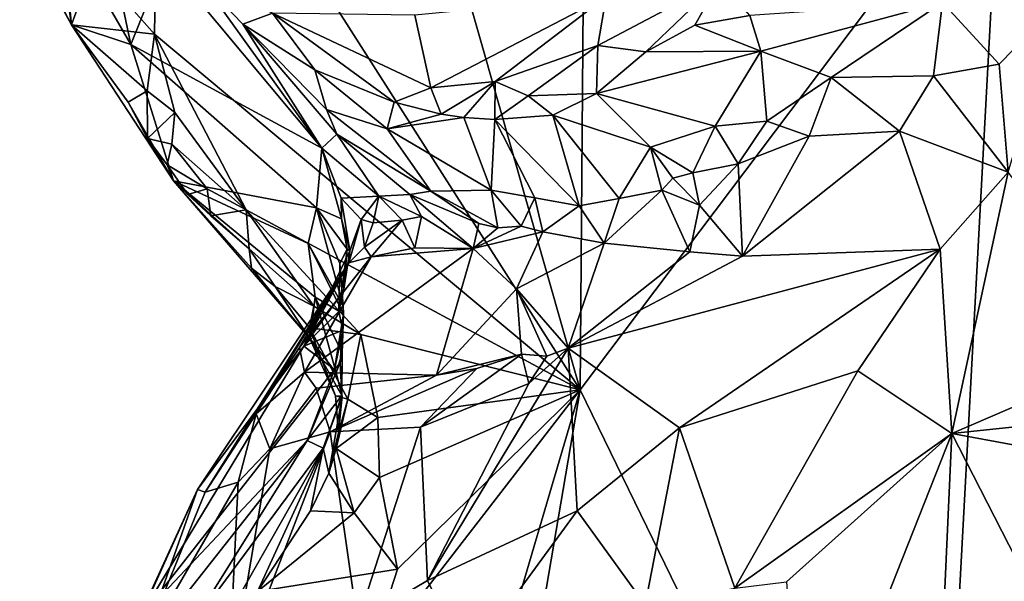
# Model space of a CAD drawing. Units: metres. Extents: x 26.86 to 29.45, y -2.25 to 3.91.
# Drawn here: x 26.89 to 27.32, y 0.38 to 0.63 of the extents above; entities that cross this region are included whole.
import ezdxf

# ---------------------------------------------------------------- set-up
doc = ezdxf.new("R2010")
doc.units = ezdxf.units.M

msp = doc.modelspace()

# ---------------------------------------------------------------- linework, layer by layer
at = {"layer": '1'}
for points in [[(27.13734, 0.46746, -0.2079), (27.0487, 0.77831, -0.19006), (27.1398, 0.78885, -0.18754)], [(27.13734, 0.46746, -0.2079), (27.1398, 0.78885, -0.18754), (27.32265, 0.71344, -0.19367)], [(26.95149, 0.75875, -0.18879), (27.0487, 0.77831, -0.19006), (27.13734, 0.46746, -0.2079)], [(26.92243, 0.65513, -0.19245), (26.95149, 0.75875, -0.18879), (26.94955, 0.62442, -0.19487)], [(26.94955, 0.62442, -0.19487), (26.95149, 0.75875, -0.18879), (27.13734, 0.46746, -0.2079)], [(27.13734, 0.46746, -0.2079), (27.32265, 0.71344, -0.19367), (27.29222, 0.14898, -0.23376)], [(27.29222, 0.14898, -0.23376), (27.32265, 0.71344, -0.19367), (27.40036, 0.66723, -0.19674)], [(26.9056, 0.67753, 0.01665), (26.9391, 0.61976, -0.00453), (26.9232, 0.69508, 0.1559)], [(26.954, 0.65716, 0.18735), (26.9232, 0.69508, 0.1559), (26.9391, 0.61976, -0.00453)], [(27.29222, 0.14898, -0.23376), (27.40036, 0.66723, -0.19674), (27.48933, 0.69451, -0.19644)], [(27.29222, 0.14898, -0.23376), (27.48933, 0.69451, -0.19644), (27.54419, 0.39589, -0.21841)], [(26.89002, 0.67007, -0.1681), (26.91287, 0.62856, -0.18539), (26.9056, 0.67753, 0.01665)], [(26.9056, 0.67753, 0.01665), (26.91287, 0.62856, -0.18539), (26.9391, 0.61976, -0.00453)], [(26.89002, 0.67007, -0.1681), (26.89604, 0.66065, -0.18152), (26.91287, 0.62856, -0.18539)], [(26.91287, 0.62856, -0.18539), (26.89604, 0.66065, -0.18152), (26.91155, 0.64186, -0.1883)], [(26.954, 0.65716, 0.18735), (26.9391, 0.61976, -0.00453), (27.02329, 0.57402, 0.17482)], [(26.97107, 0.64687, 0.21009), (26.954, 0.65716, 0.18735), (27.02329, 0.57402, 0.17482)], [(26.91155, 0.64186, -0.1883), (26.92243, 0.65513, -0.19245), (26.91287, 0.62856, -0.18539)], [(26.91287, 0.62856, -0.18539), (26.92243, 0.65513, -0.19245), (26.94955, 0.62442, -0.19487)], [(27.14512, 0.61932, 0.36442), (27.16628, 0.61655, 0.37492), (27.19892, 0.64784, 0.39386)], [(27.14872, 0.64097, 0.35846), (27.14512, 0.61932, 0.36442), (27.19892, 0.64784, 0.39386)], [(27.19892, 0.64784, 0.39386), (27.16628, 0.61655, 0.37492), (27.18783, 0.62827, 0.38683)], [(27.19892, 0.64784, 0.39386), (27.18783, 0.62827, 0.38683), (27.2121, 0.63267, 0.39516)], [(26.9885, 0.62884, 0.2289), (26.97107, 0.64687, 0.21009), (27.02329, 0.57402, 0.17482)], [(26.97107, 0.64687, 0.21009), (26.9885, 0.62884, 0.2289), (27.00161, 0.6337, 0.2416)], [(27.06428, 0.63268, 0.29071), (27.07143, 0.60072, 0.31634), (27.14872, 0.64097, 0.35846)], [(27.07143, 0.60072, 0.31634), (27.09973, 0.60351, 0.33871), (27.14872, 0.64097, 0.35846)], [(27.09973, 0.60351, 0.33871), (27.14512, 0.61932, 0.36442), (27.14872, 0.64097, 0.35846)], [(27.2121, 0.63267, 0.39516), (27.21705, 0.61694, 0.38361), (27.29714, 0.63831, 0.40096)], [(27.29714, 0.63831, 0.40096), (27.21705, 0.61694, 0.38361), (27.24802, 0.60521, 0.37728)], [(27.29714, 0.63831, 0.40096), (27.24802, 0.60521, 0.37728), (27.29308, 0.60605, 0.38373)], [(27.29714, 0.63831, 0.40096), (27.29308, 0.60605, 0.38373), (27.32217, 0.61109, 0.39185)], [(27.29714, 0.63831, 0.40096), (27.32217, 0.61109, 0.39185), (27.34832, 0.63788, 0.40458)], [(27.32217, 0.61109, 0.39185), (27.32612, 0.56347, 0.38132), (27.34832, 0.63788, 0.40458)], [(27.00161, 0.6337, 0.2416), (26.9885, 0.62884, 0.2289), (27.0202, 0.60859, 0.26383)], [(27.00161, 0.6337, 0.2416), (27.0202, 0.60859, 0.26383), (27.05528, 0.59442, 0.30045)], [(27.00161, 0.6337, 0.2416), (27.05528, 0.59442, 0.30045), (27.07143, 0.60072, 0.31634)], [(27.06428, 0.63268, 0.29071), (27.00161, 0.6337, 0.2416), (27.07143, 0.60072, 0.31634)], [(27.18783, 0.62827, 0.38683), (27.21705, 0.61694, 0.38361), (27.2121, 0.63267, 0.39516)], [(26.9578, 0.5597, -0.17776), (26.91287, 0.62856, -0.18539), (26.93792, 0.59434, -0.18895)], [(26.93792, 0.59434, -0.18895), (26.91287, 0.62856, -0.18539), (26.94622, 0.59935, -0.19465)], [(26.94622, 0.59935, -0.19465), (26.91287, 0.62856, -0.18539), (26.94955, 0.62442, -0.19487)], [(26.9391, 0.61976, -0.00453), (26.91287, 0.62856, -0.18539), (26.9578, 0.5597, -0.17776)], [(27.0202, 0.60859, 0.26383), (26.9885, 0.62884, 0.2289), (27.02535, 0.59112, 0.24773)], [(26.9885, 0.62884, 0.2289), (27.02329, 0.57402, 0.17482), (27.02999, 0.58031, 0.22593)], [(27.02535, 0.59112, 0.24773), (26.9885, 0.62884, 0.2289), (27.02999, 0.58031, 0.22593)], [(27.18783, 0.62827, 0.38683), (27.16628, 0.61655, 0.37492), (27.21705, 0.61694, 0.38361)], [(26.95842, 0.58976, -0.19641), (26.94622, 0.59935, -0.19465), (26.94955, 0.62442, -0.19487)], [(26.9899, 0.54685, -0.20022), (26.95842, 0.58976, -0.19641), (26.94955, 0.62442, -0.19487)], [(26.9899, 0.54685, -0.20022), (26.94955, 0.62442, -0.19487), (27.13734, 0.46746, -0.2079)], [(26.9391, 0.61976, -0.00453), (27.02094, 0.54781, 0.05349), (27.02329, 0.57402, 0.17482)], [(26.9391, 0.61976, -0.00453), (26.9578, 0.5597, -0.17776), (27.02094, 0.54781, 0.05349)], [(27.09973, 0.60351, 0.33871), (27.11434, 0.59713, 0.3477), (27.14512, 0.61932, 0.36442)], [(27.14512, 0.61932, 0.36442), (27.11434, 0.59713, 0.3477), (27.14447, 0.59826, 0.35685)], [(27.14512, 0.61932, 0.36442), (27.14447, 0.59826, 0.35685), (27.16628, 0.61655, 0.37492)], [(27.16628, 0.61655, 0.37492), (27.14447, 0.59826, 0.35685), (27.21705, 0.61694, 0.38361)], [(27.21705, 0.61694, 0.38361), (27.14447, 0.59826, 0.35685), (27.19685, 0.58378, 0.34292)], [(27.21705, 0.61694, 0.38361), (27.19685, 0.58378, 0.34292), (27.21968, 0.58593, 0.35382)], [(27.21705, 0.61694, 0.38361), (27.21968, 0.58593, 0.35382), (27.24802, 0.60521, 0.37728)], [(27.0202, 0.60859, 0.26383), (27.02535, 0.59112, 0.24773), (27.05213, 0.58262, 0.28027)], [(27.0202, 0.60859, 0.26383), (27.05213, 0.58262, 0.28027), (27.05528, 0.59442, 0.30045)], [(27.29308, 0.60605, 0.38373), (27.32612, 0.56347, 0.38132), (27.32217, 0.61109, 0.39185)], [(27.24802, 0.60521, 0.37728), (27.21968, 0.58593, 0.35382), (27.23833, 0.57945, 0.3601)], [(27.24802, 0.60521, 0.37728), (27.23833, 0.57945, 0.3601), (27.27808, 0.58156, 0.37138)], [(27.24802, 0.60521, 0.37728), (27.27808, 0.58156, 0.37138), (27.29308, 0.60605, 0.38373)], [(27.29308, 0.60605, 0.38373), (27.27808, 0.58156, 0.37138), (27.32612, 0.56347, 0.38132)], [(27.05528, 0.59442, 0.30045), (27.07591, 0.58905, 0.31754), (27.07143, 0.60072, 0.31634)], [(27.07143, 0.60072, 0.31634), (27.07591, 0.58905, 0.31754), (27.09973, 0.60351, 0.33871)], [(27.09973, 0.60351, 0.33871), (27.07591, 0.58905, 0.31754), (27.08597, 0.58762, 0.32744)], [(27.09973, 0.60351, 0.33871), (27.08597, 0.58762, 0.32744), (27.09965, 0.58667, 0.33755)], [(27.09973, 0.60351, 0.33871), (27.09965, 0.58667, 0.33755), (27.11434, 0.59713, 0.3477)], [(26.9464, 0.57833, -0.18548), (26.93792, 0.59434, -0.18895), (26.94622, 0.59935, -0.19465)], [(26.9464, 0.57833, -0.18548), (26.94622, 0.59935, -0.19465), (26.95842, 0.58976, -0.19641)], [(27.11434, 0.59713, 0.3477), (27.09965, 0.58667, 0.33755), (27.12526, 0.58858, 0.34653)], [(27.11434, 0.59713, 0.3477), (27.12526, 0.58858, 0.34653), (27.14447, 0.59826, 0.35685)], [(27.14447, 0.59826, 0.35685), (27.12526, 0.58858, 0.34653), (27.16833, 0.57459, 0.32985)], [(27.14447, 0.59826, 0.35685), (27.16833, 0.57459, 0.32985), (27.19685, 0.58378, 0.34292)], [(26.9578, 0.5597, -0.17776), (26.93792, 0.59434, -0.18895), (26.9464, 0.57833, -0.18548)], [(27.02535, 0.59112, 0.24773), (27.02999, 0.58031, 0.22593), (27.07144, 0.55516, 0.24429)], [(27.05213, 0.58262, 0.28027), (27.02535, 0.59112, 0.24773), (27.07144, 0.55516, 0.24429)], [(27.05528, 0.59442, 0.30045), (27.05213, 0.58262, 0.28027), (27.07591, 0.58905, 0.31754)], [(26.9572, 0.57582, -0.19417), (26.9464, 0.57833, -0.18548), (26.95842, 0.58976, -0.19641)], [(26.9572, 0.57582, -0.19417), (26.95842, 0.58976, -0.19641), (26.9899, 0.54685, -0.20022)], [(27.05213, 0.58262, 0.28027), (27.08597, 0.58762, 0.32744), (27.07591, 0.58905, 0.31754)], [(27.05213, 0.58262, 0.28027), (27.09796, 0.55556, 0.27786), (27.08597, 0.58762, 0.32744)], [(27.08597, 0.58762, 0.32744), (27.09796, 0.55556, 0.27786), (27.09965, 0.58667, 0.33755)], [(27.09965, 0.58667, 0.33755), (27.09796, 0.55556, 0.27786), (27.11731, 0.55218, 0.28559)], [(27.09965, 0.58667, 0.33755), (27.13689, 0.54872, 0.28878), (27.12526, 0.58858, 0.34653)], [(27.09965, 0.58667, 0.33755), (27.11731, 0.55218, 0.28559), (27.13689, 0.54872, 0.28878)], [(27.13689, 0.54872, 0.28878), (27.15445, 0.55182, 0.29784), (27.12526, 0.58858, 0.34653)], [(27.12526, 0.58858, 0.34653), (27.15445, 0.55182, 0.29784), (27.16833, 0.57459, 0.32985)], [(27.09796, 0.55556, 0.27786), (27.05213, 0.58262, 0.28027), (27.07144, 0.55516, 0.24429)], [(27.16833, 0.57459, 0.32985), (27.18699, 0.56316, 0.32642), (27.19685, 0.58378, 0.34292)], [(27.19685, 0.58378, 0.34292), (27.18699, 0.56316, 0.32642), (27.20695, 0.56722, 0.33968)], [(27.19685, 0.58378, 0.34292), (27.20695, 0.56722, 0.33968), (27.21968, 0.58593, 0.35382)], [(27.21968, 0.58593, 0.35382), (27.20695, 0.56722, 0.33968), (27.23833, 0.57945, 0.3601)], [(26.9578, 0.5597, -0.17776), (26.9464, 0.57833, -0.18548), (26.95514, 0.5668, -0.18837)], [(26.95514, 0.5668, -0.18837), (26.9464, 0.57833, -0.18548), (26.9572, 0.57582, -0.19417)], [(27.02999, 0.58031, 0.22593), (27.02329, 0.57402, 0.17482), (27.04852, 0.55285, 0.19704)], [(27.02999, 0.58031, 0.22593), (27.04852, 0.55285, 0.19704), (27.06219, 0.55368, 0.22803)], [(27.07144, 0.55516, 0.24429), (27.02999, 0.58031, 0.22593), (27.06219, 0.55368, 0.22803)], [(27.20695, 0.56722, 0.33968), (27.20892, 0.5265, 0.33603), (27.23833, 0.57945, 0.3601)], [(27.23833, 0.57945, 0.3601), (27.20892, 0.5265, 0.33603), (27.27808, 0.58156, 0.37138)], [(27.27808, 0.58156, 0.37138), (27.20892, 0.5265, 0.33603), (27.29605, 0.52955, 0.36758)], [(27.27808, 0.58156, 0.37138), (27.29605, 0.52955, 0.36758), (27.32612, 0.56347, 0.38132)], [(26.95514, 0.5668, -0.18837), (26.9572, 0.57582, -0.19417), (26.9727, 0.55608, -0.19656)], [(26.9727, 0.55608, -0.19656), (26.9572, 0.57582, -0.19417), (26.9899, 0.54685, -0.20022)], [(27.02329, 0.57402, 0.17482), (27.02094, 0.54781, 0.05349), (27.03206, 0.54298, 0.10832)], [(27.02329, 0.57402, 0.17482), (27.03206, 0.54298, 0.10832), (27.03188, 0.55197, 0.13615)], [(27.02329, 0.57402, 0.17482), (27.03188, 0.55197, 0.13615), (27.04852, 0.55285, 0.19704)], [(27.15445, 0.55182, 0.29784), (27.17323, 0.55559, 0.31008), (27.16833, 0.57459, 0.32985)], [(27.16833, 0.57459, 0.32985), (27.17323, 0.55559, 0.31008), (27.17813, 0.56081, 0.3196)], [(27.16833, 0.57459, 0.32985), (27.17813, 0.56081, 0.3196), (27.18699, 0.56316, 0.32642)], [(26.9578, 0.5597, -0.17776), (26.95514, 0.5668, -0.18837), (26.96418, 0.55368, -0.18397)], [(26.96418, 0.55368, -0.18397), (26.95514, 0.5668, -0.18837), (26.9727, 0.55608, -0.19656)], [(27.18699, 0.56316, 0.32642), (27.1899, 0.54895, 0.32606), (27.20695, 0.56722, 0.33968)], [(27.20695, 0.56722, 0.33968), (27.1899, 0.54895, 0.32606), (27.20892, 0.5265, 0.33603)], [(27.17813, 0.56081, 0.3196), (27.17323, 0.55559, 0.31008), (27.1899, 0.54895, 0.32606)], [(27.18699, 0.56316, 0.32642), (27.17813, 0.56081, 0.3196), (27.1899, 0.54895, 0.32606)], [(27.29605, 0.52955, 0.36758), (27.30122, 0.44826, 0.35375), (27.32612, 0.56347, 0.38132)], [(27.30122, 0.44826, 0.35375), (27.3865, 0.48491, 0.36553), (27.32612, 0.56347, 0.38132)], [(26.9578, 0.5597, -0.17776), (26.96418, 0.55368, -0.18397), (26.97433, 0.54417, -0.18937)], [(26.9578, 0.5597, -0.17776), (26.97433, 0.54417, -0.18937), (26.99124, 0.52965, -0.19682)], [(26.9578, 0.5597, -0.17776), (26.99124, 0.52965, -0.19682), (26.99225, 0.52117, -0.19028)], [(27.01801, 0.49014, -0.18191), (26.9578, 0.5597, -0.17776), (26.99225, 0.52117, -0.19028)], [(26.9578, 0.5597, -0.17776), (27.01801, 0.49014, -0.18191), (27.02042, 0.50832, -0.09955)], [(27.02094, 0.54781, 0.05349), (26.9578, 0.5597, -0.17776), (27.0173, 0.53206, -0.02575)], [(27.0173, 0.53206, -0.02575), (26.9578, 0.5597, -0.17776), (27.02042, 0.50832, -0.09955)], [(26.97433, 0.54417, -0.18937), (26.96418, 0.55368, -0.18397), (26.9727, 0.55608, -0.19656)], [(26.97433, 0.54417, -0.18937), (26.9727, 0.55608, -0.19656), (26.9899, 0.54685, -0.20022)], [(27.04852, 0.55285, 0.19704), (27.03188, 0.55197, 0.13615), (27.04068, 0.5426, 0.16303)], [(27.03188, 0.55197, 0.13615), (27.03206, 0.54298, 0.10832), (27.03569, 0.52883, 0.1322)], [(27.03188, 0.55197, 0.13615), (27.03569, 0.52883, 0.1322), (27.04068, 0.5426, 0.16303)], [(27.04852, 0.55285, 0.19704), (27.04068, 0.5426, 0.16303), (27.04603, 0.54122, 0.18736)], [(27.04852, 0.55285, 0.19704), (27.04603, 0.54122, 0.18736), (27.05868, 0.54232, 0.21247)], [(27.06219, 0.55368, 0.22803), (27.04852, 0.55285, 0.19704), (27.06726, 0.54387, 0.22462)], [(27.04852, 0.55285, 0.19704), (27.05868, 0.54232, 0.21247), (27.06726, 0.54387, 0.22462)], [(27.07144, 0.55516, 0.24429), (27.06219, 0.55368, 0.22803), (27.09261, 0.5409, 0.24928)], [(27.06219, 0.55368, 0.22803), (27.06726, 0.54387, 0.22462), (27.09006, 0.52981, 0.24304)], [(27.06219, 0.55368, 0.22803), (27.09006, 0.52981, 0.24304), (27.09261, 0.5409, 0.24928)], [(27.09796, 0.55556, 0.27786), (27.07144, 0.55516, 0.24429), (27.1009, 0.53896, 0.25575)], [(27.07144, 0.55516, 0.24429), (27.09261, 0.5409, 0.24928), (27.1009, 0.53896, 0.25575)], [(27.09796, 0.55556, 0.27786), (27.1009, 0.53896, 0.25575), (27.11118, 0.53962, 0.26678)], [(27.09796, 0.55556, 0.27786), (27.11118, 0.53962, 0.26678), (27.11731, 0.55218, 0.28559)], [(27.11731, 0.55218, 0.28559), (27.11118, 0.53962, 0.26678), (27.12076, 0.53717, 0.27329)], [(27.11731, 0.55218, 0.28559), (27.12076, 0.53717, 0.27329), (27.13689, 0.54872, 0.28878)], [(27.15445, 0.55182, 0.29784), (27.13689, 0.54872, 0.28878), (27.14779, 0.53212, 0.29487)], [(27.15445, 0.55182, 0.29784), (27.14779, 0.53212, 0.29487), (27.17323, 0.55559, 0.31008)], [(27.17323, 0.55559, 0.31008), (27.14779, 0.53212, 0.29487), (27.18559, 0.52834, 0.3262)], [(27.17323, 0.55559, 0.31008), (27.18559, 0.52834, 0.3262), (27.1899, 0.54895, 0.32606)], [(27.02094, 0.54781, 0.05349), (27.0173, 0.53206, -0.02575), (27.03277, 0.50445, -0.02916)], [(27.02094, 0.54781, 0.05349), (27.03277, 0.50445, -0.02916), (27.0312, 0.52321, 0.04815)], [(27.03455, 0.52957, 0.08298), (27.02094, 0.54781, 0.05349), (27.0312, 0.52321, 0.04815)], [(27.03206, 0.54298, 0.10832), (27.02094, 0.54781, 0.05349), (27.03455, 0.52957, 0.08298)], [(27.13689, 0.54872, 0.28878), (27.12076, 0.53717, 0.27329), (27.14779, 0.53212, 0.29487)], [(27.1899, 0.54895, 0.32606), (27.18559, 0.52834, 0.3262), (27.20892, 0.5265, 0.33603)], [(26.99124, 0.52965, -0.19682), (26.97433, 0.54417, -0.18937), (26.9899, 0.54685, -0.20022)], [(27.01982, 0.50444, -0.20056), (26.99124, 0.52965, -0.19682), (26.9899, 0.54685, -0.20022)], [(27.01982, 0.50444, -0.20056), (26.9899, 0.54685, -0.20022), (27.04056, 0.49196, -0.20581)], [(27.04056, 0.49196, -0.20581), (26.9899, 0.54685, -0.20022), (27.13734, 0.46746, -0.2079)], [(27.03206, 0.54298, 0.10832), (27.03455, 0.52957, 0.08298), (27.03569, 0.52883, 0.1322)], [(27.05868, 0.54232, 0.21247), (27.06428, 0.53008, 0.2224), (27.06726, 0.54387, 0.22462)], [(27.06726, 0.54387, 0.22462), (27.06428, 0.53008, 0.2224), (27.09006, 0.52981, 0.24304)], [(27.04068, 0.5426, 0.16303), (27.03528, 0.52347, 0.17768), (27.04207, 0.53038, 0.19288)], [(27.03569, 0.52883, 0.1322), (27.03528, 0.52347, 0.17768), (27.04068, 0.5426, 0.16303)], [(27.04068, 0.5426, 0.16303), (27.04207, 0.53038, 0.19288), (27.04603, 0.54122, 0.18736)], [(27.04603, 0.54122, 0.18736), (27.04207, 0.53038, 0.19288), (27.05868, 0.54232, 0.21247)], [(27.04207, 0.53038, 0.19288), (27.04513, 0.52618, 0.20743), (27.05868, 0.54232, 0.21247)], [(27.05868, 0.54232, 0.21247), (27.04513, 0.52618, 0.20743), (27.06428, 0.53008, 0.2224)], [(27.09261, 0.5409, 0.24928), (27.09006, 0.52981, 0.24304), (27.1009, 0.53896, 0.25575)], [(27.1009, 0.53896, 0.25575), (27.09006, 0.52981, 0.24304), (27.11118, 0.53962, 0.26678)], [(27.11118, 0.53962, 0.26678), (27.09006, 0.52981, 0.24304), (27.12076, 0.53717, 0.27329)], [(27.09006, 0.52981, 0.24304), (27.10925, 0.51206, 0.26981), (27.12076, 0.53717, 0.27329)], [(27.12076, 0.53717, 0.27329), (27.10925, 0.51206, 0.26981), (27.14779, 0.53212, 0.29487)], [(27.0173, 0.53206, -0.02575), (27.02042, 0.50832, -0.09955), (27.03293, 0.50099, -0.03745)], [(27.0173, 0.53206, -0.02575), (27.03293, 0.50099, -0.03745), (27.03277, 0.50445, -0.02916)], [(27.03528, 0.52347, 0.17768), (27.04513, 0.52618, 0.20743), (27.04207, 0.53038, 0.19288)], [(27.06428, 0.53008, 0.2224), (27.04513, 0.52618, 0.20743), (27.09006, 0.52981, 0.24304)], [(27.10925, 0.51206, 0.26981), (27.13196, 0.48592, 0.29918), (27.14779, 0.53212, 0.29487)], [(27.14779, 0.53212, 0.29487), (27.13196, 0.48592, 0.29918), (27.18559, 0.52834, 0.3262)], [(27.00274, 0.51307, -0.19481), (26.99225, 0.52117, -0.19028), (26.99124, 0.52965, -0.19682)], [(27.00274, 0.51307, -0.19481), (26.99124, 0.52965, -0.19682), (27.01982, 0.50444, -0.20056)], [(27.01345, 0.48611, 0.21808), (27.01563, 0.47524, 0.23424), (27.04513, 0.52618, 0.20743)], [(27.03528, 0.52347, 0.17768), (27.01345, 0.48611, 0.21808), (27.04513, 0.52618, 0.20743)], [(27.03569, 0.52883, 0.1322), (27.01539, 0.4868, 0.14141), (27.03528, 0.52347, 0.17768)], [(27.01539, 0.4868, 0.14141), (27.03569, 0.52883, 0.1322), (27.03291, 0.51099, 0.09419)], [(27.04513, 0.52618, 0.20743), (27.01563, 0.47524, 0.23424), (27.09006, 0.52981, 0.24304)], [(27.01563, 0.47524, 0.23424), (27.07394, 0.474, 0.26829), (27.09006, 0.52981, 0.24304)], [(27.0312, 0.52321, 0.04815), (27.03085, 0.50203, 0.06396), (27.03455, 0.52957, 0.08298)], [(27.03455, 0.52957, 0.08298), (27.03085, 0.50203, 0.06396), (27.03291, 0.51099, 0.09419)], [(27.03455, 0.52957, 0.08298), (27.03291, 0.51099, 0.09419), (27.03569, 0.52883, 0.1322)], [(27.09006, 0.52981, 0.24304), (27.07394, 0.474, 0.26829), (27.10925, 0.51206, 0.26981)], [(27.13196, 0.48592, 0.29918), (27.18112, 0.45073, 0.31437), (27.29605, 0.52955, 0.36758)], [(27.20892, 0.5265, 0.33603), (27.13196, 0.48592, 0.29918), (27.29605, 0.52955, 0.36758)], [(27.18559, 0.52834, 0.3262), (27.13196, 0.48592, 0.29918), (27.20892, 0.5265, 0.33603)], [(27.29605, 0.52955, 0.36758), (27.18112, 0.45073, 0.31437), (27.25978, 0.47594, 0.35094)], [(27.25978, 0.47594, 0.35094), (27.30122, 0.44826, 0.35375), (27.29605, 0.52955, 0.36758)], [(26.96845, 0.42352, 0.17926), (26.97177, 0.4224, 0.19951), (27.03528, 0.52347, 0.17768)], [(27.01539, 0.4868, 0.14141), (26.96845, 0.42352, 0.17926), (27.03528, 0.52347, 0.17768)], [(27.03528, 0.52347, 0.17768), (26.97177, 0.4224, 0.19951), (26.99433, 0.4569, 0.218)], [(27.03528, 0.52347, 0.17768), (26.99433, 0.4569, 0.218), (27.01345, 0.48611, 0.21808)], [(27.03085, 0.50203, 0.06396), (27.0312, 0.52321, 0.04815), (27.03277, 0.50445, -0.02916)], [(27.01801, 0.49014, -0.18191), (26.99225, 0.52117, -0.19028), (27.00274, 0.51307, -0.19481)], [(27.01801, 0.49014, -0.18191), (27.00274, 0.51307, -0.19481), (27.01794, 0.49488, -0.19291)], [(27.01794, 0.49488, -0.19291), (27.00274, 0.51307, -0.19481), (27.01982, 0.50444, -0.20056)], [(27.03085, 0.50203, 0.06396), (27.01539, 0.4868, 0.14141), (27.03291, 0.51099, 0.09419)], [(27.01801, 0.49014, -0.18191), (27.02968, 0.47492, -0.1536), (27.02042, 0.50832, -0.09955)], [(27.02042, 0.50832, -0.09955), (27.03235, 0.4837, -0.1005), (27.03293, 0.50099, -0.03745)], [(27.02042, 0.50832, -0.09955), (27.02968, 0.47492, -0.1536), (27.03235, 0.4837, -0.1005)], [(27.07394, 0.474, 0.26829), (27.11135, 0.48319, 0.28828), (27.10925, 0.51206, 0.26981)], [(27.11135, 0.48319, 0.28828), (27.12254, 0.4823, 0.29481), (27.10925, 0.51206, 0.26981)], [(27.10925, 0.51206, 0.26981), (27.12254, 0.4823, 0.29481), (27.13196, 0.48592, 0.29918)], [(27.04056, 0.49196, -0.20581), (27.01794, 0.49488, -0.19291), (27.01982, 0.50444, -0.20056)], [(27.03252, 0.49382, 0.00479), (27.03085, 0.50203, 0.06396), (27.03277, 0.50445, -0.02916)], [(27.03252, 0.49382, 0.00479), (27.03277, 0.50445, -0.02916), (27.03293, 0.50099, -0.03745)], [(27.01539, 0.4868, 0.14141), (27.03085, 0.50203, 0.06396), (27.03252, 0.49382, 0.00479)], [(27.03137, 0.47941, -0.06505), (27.02893, 0.47644, -0.01812), (27.03293, 0.50099, -0.03745)], [(27.02893, 0.47644, -0.01812), (27.03252, 0.49382, 0.00479), (27.03293, 0.50099, -0.03745)], [(27.03235, 0.4837, -0.1005), (27.03137, 0.47941, -0.06505), (27.03293, 0.50099, -0.03745)], [(27.01539, 0.4868, 0.14141), (27.03252, 0.49382, 0.00479), (27.02893, 0.47644, -0.01812)], [(27.02935, 0.46491, -0.197), (27.01801, 0.49014, -0.18191), (27.01794, 0.49488, -0.19291)], [(27.03472, 0.46335, -0.20472), (27.02935, 0.46491, -0.197), (27.01794, 0.49488, -0.19291)], [(27.04056, 0.49196, -0.20581), (27.03472, 0.46335, -0.20472), (27.01794, 0.49488, -0.19291)], [(27.04798, 0.45533, -0.20893), (27.03472, 0.46335, -0.20472), (27.04056, 0.49196, -0.20581)], [(27.13734, 0.46746, -0.2079), (27.04798, 0.45533, -0.20893), (27.04056, 0.49196, -0.20581)], [(27.02893, 0.47644, -0.01812), (26.94201, 0.36558, 0.09367), (27.01539, 0.4868, 0.14141)], [(26.94201, 0.36558, 0.09367), (26.96845, 0.42352, 0.17926), (27.01539, 0.4868, 0.14141)], [(27.01801, 0.49014, -0.18191), (27.02935, 0.46491, -0.197), (27.03227, 0.46474, -0.14689)], [(27.01801, 0.49014, -0.18191), (27.03227, 0.46474, -0.14689), (27.02968, 0.47492, -0.1536)], [(26.99433, 0.4569, 0.218), (27.01563, 0.47524, 0.23424), (27.01345, 0.48611, 0.21808)], [(27.03235, 0.4837, -0.1005), (27.02968, 0.47492, -0.1536), (27.03209, 0.46498, -0.11002)], [(27.03209, 0.46498, -0.11002), (27.03137, 0.47941, -0.06505), (27.03235, 0.4837, -0.1005)], [(27.09168, 0.47687, 0.27747), (27.06687, 0.45107, 0.2682), (27.11135, 0.48319, 0.28828)], [(27.11135, 0.48319, 0.28828), (27.06687, 0.45107, 0.2682), (27.11466, 0.47033, 0.29084)], [(27.11466, 0.47033, 0.29084), (27.06997, 0.38333, 0.25373), (27.13196, 0.48592, 0.29918)], [(27.13196, 0.48592, 0.29918), (27.06997, 0.38333, 0.25373), (27.13588, 0.41418, 0.29108)], [(27.09168, 0.47687, 0.27747), (27.11135, 0.48319, 0.28828), (27.07394, 0.474, 0.26829)], [(27.11135, 0.48319, 0.28828), (27.11466, 0.47033, 0.29084), (27.12254, 0.4823, 0.29481)], [(27.12254, 0.4823, 0.29481), (27.11466, 0.47033, 0.29084), (27.13196, 0.48592, 0.29918)], [(27.13196, 0.48592, 0.29918), (27.13588, 0.41418, 0.29108), (27.18112, 0.45073, 0.31437)], [(27.3865, 0.48491, 0.36553), (27.30122, 0.44826, 0.35375), (27.3975, 0.45838, 0.36002)], [(27.03209, 0.46498, -0.11002), (27.01686, 0.44521, -0.05984), (27.03137, 0.47941, -0.06505)], [(27.01686, 0.44521, -0.05984), (27.02893, 0.47644, -0.01812), (27.03137, 0.47941, -0.06505)], [(27.01686, 0.44521, -0.05984), (26.94201, 0.36558, 0.09367), (27.02893, 0.47644, -0.01812)], [(26.99433, 0.4569, 0.218), (27.00036, 0.44145, 0.2306), (27.01563, 0.47524, 0.23424)], [(27.01563, 0.47524, 0.23424), (27.00036, 0.44145, 0.2306), (27.02074, 0.46828, 0.24266)], [(27.01563, 0.47524, 0.23424), (27.02074, 0.46828, 0.24266), (27.07394, 0.474, 0.26829)], [(27.02074, 0.46828, 0.24266), (27.02706, 0.44898, 0.24977), (27.07394, 0.474, 0.26829)], [(27.07394, 0.474, 0.26829), (27.02706, 0.44898, 0.24977), (27.09168, 0.47687, 0.27747)], [(27.02706, 0.44898, 0.24977), (27.06687, 0.45107, 0.2682), (27.09168, 0.47687, 0.27747)], [(27.03227, 0.46474, -0.14689), (27.03209, 0.46498, -0.11002), (27.02968, 0.47492, -0.1536)], [(27.18112, 0.45073, 0.31437), (27.20557, 0.38007, 0.32926), (27.25978, 0.47594, 0.35094)], [(27.25978, 0.47594, 0.35094), (27.20557, 0.38007, 0.32926), (27.30122, 0.44826, 0.35375)], [(27.06687, 0.45107, 0.2682), (27.06997, 0.38333, 0.25373), (27.11466, 0.47033, 0.29084)], [(27.02074, 0.46828, 0.24266), (27.00036, 0.44145, 0.2306), (27.02706, 0.44898, 0.24977)], [(27.02387, 0.44181, -0.11596), (27.01686, 0.44521, -0.05984), (27.03209, 0.46498, -0.11002)], [(27.03227, 0.46474, -0.14689), (27.02387, 0.44181, -0.11596), (27.03209, 0.46498, -0.11002)], [(27.03061, 0.44847, -0.1894), (27.02935, 0.46491, -0.197), (27.03472, 0.46335, -0.20472)], [(27.03227, 0.46474, -0.14689), (27.02935, 0.46491, -0.197), (27.03061, 0.44847, -0.1894)], [(27.04274, 0.3452, -0.21719), (27.05666, 0.38844, -0.21389), (27.13734, 0.46746, -0.2079)], [(27.06235, 0.21282, -0.22748), (27.04274, 0.3452, -0.21719), (27.13734, 0.46746, -0.2079)], [(27.04877, 0.42878, -0.2106), (27.04798, 0.45533, -0.20893), (27.13734, 0.46746, -0.2079)], [(27.05666, 0.38844, -0.21389), (27.04877, 0.42878, -0.2106), (27.13734, 0.46746, -0.2079)], [(27.06235, 0.21282, -0.22748), (27.13734, 0.46746, -0.2079), (27.08509, 0.16155, -0.23112)], [(27.08509, 0.16155, -0.23112), (27.13734, 0.46746, -0.2079), (27.29222, 0.14898, -0.23376)], [(27.02635, 0.43068, -0.18301), (27.02387, 0.44181, -0.11596), (27.03227, 0.46474, -0.14689)], [(27.03061, 0.44847, -0.1894), (27.02635, 0.43068, -0.18301), (27.03227, 0.46474, -0.14689)], [(27.02964, 0.44167, -0.19327), (27.03061, 0.44847, -0.1894), (27.03472, 0.46335, -0.20472)], [(27.02964, 0.44167, -0.19327), (27.03472, 0.46335, -0.20472), (27.04798, 0.45533, -0.20893)], [(26.97177, 0.4224, 0.19951), (26.98644, 0.42669, 0.21681), (26.99433, 0.4569, 0.218)], [(26.99433, 0.4569, 0.218), (26.98644, 0.42669, 0.21681), (27.00036, 0.44145, 0.2306)], [(27.30122, 0.44826, 0.35375), (27.4103, 0.42805, 0.34891), (27.3975, 0.45838, 0.36002)], [(27.02964, 0.44167, -0.19327), (27.04798, 0.45533, -0.20893), (27.04877, 0.42878, -0.2106)], [(27.02706, 0.44898, 0.24977), (26.98184, 0.33199, 0.19356), (27.03904, 0.36494, 0.23307)], [(27.00036, 0.44145, 0.2306), (26.98184, 0.33199, 0.19356), (27.02706, 0.44898, 0.24977)], [(27.02964, 0.44167, -0.19327), (27.02635, 0.43068, -0.18301), (27.03061, 0.44847, -0.1894)], [(27.02706, 0.44898, 0.24977), (27.03904, 0.36494, 0.23307), (27.06687, 0.45107, 0.2682)], [(27.06687, 0.45107, 0.2682), (27.03904, 0.36494, 0.23307), (27.06997, 0.38333, 0.25373)], [(27.13588, 0.41418, 0.29108), (27.16594, 0.37262, 0.31044), (27.18112, 0.45073, 0.31437)], [(27.18112, 0.45073, 0.31437), (27.16594, 0.37262, 0.31044), (27.20557, 0.38007, 0.32926)], [(27.20557, 0.38007, 0.32926), (27.22832, 0.38273, 0.33397), (27.30122, 0.44826, 0.35375)], [(27.30122, 0.44826, 0.35375), (27.22832, 0.38273, 0.33397), (27.23579, 0.28273, 0.30226)], [(27.23579, 0.28273, 0.30226), (27.29379, 0.28199, 0.30528), (27.30122, 0.44826, 0.35375)], [(27.30122, 0.44826, 0.35375), (27.29379, 0.28199, 0.30528), (27.36089, 0.33168, 0.32452)], [(27.30122, 0.44826, 0.35375), (27.36089, 0.33168, 0.32452), (27.4103, 0.42805, 0.34891)], [(26.96473, 0.37917, -0.0151), (26.94201, 0.36558, 0.09367), (27.01686, 0.44521, -0.05984)], [(26.96491, 0.36209, -0.09781), (26.96473, 0.37917, -0.0151), (27.01686, 0.44521, -0.05984)], [(26.96491, 0.36209, -0.09781), (27.01686, 0.44521, -0.05984), (27.02387, 0.44181, -0.11596)], [(26.96824, 0.34372, -0.19255), (26.96491, 0.36209, -0.09781), (27.02387, 0.44181, -0.11596)], [(26.96824, 0.34372, -0.19255), (27.02387, 0.44181, -0.11596), (26.9949, 0.37849, -0.19562)], [(26.98644, 0.42669, 0.21681), (26.98184, 0.33199, 0.19356), (27.00036, 0.44145, 0.2306)], [(26.9949, 0.37849, -0.19562), (27.02387, 0.44181, -0.11596), (27.01826, 0.41418, -0.18407)], [(27.02635, 0.43068, -0.18301), (27.01826, 0.41418, -0.18407), (27.02387, 0.44181, -0.11596)], [(27.02635, 0.43068, -0.18301), (27.02964, 0.44167, -0.19327), (27.03752, 0.41326, -0.2114)], [(27.03752, 0.41326, -0.2114), (27.02964, 0.44167, -0.19327), (27.04877, 0.42878, -0.2106)], [(27.01826, 0.41418, -0.18407), (27.02635, 0.43068, -0.18301), (27.03752, 0.41326, -0.2114)], [(26.97177, 0.4224, 0.19951), (26.94323, 0.35205, 0.17442), (26.98644, 0.42669, 0.21681)], [(26.98644, 0.42669, 0.21681), (26.94323, 0.35205, 0.17442), (26.98184, 0.33199, 0.19356)], [(27.05666, 0.38844, -0.21389), (27.03752, 0.41326, -0.2114), (27.04877, 0.42878, -0.2106)], [(26.92895, 0.33556, 0.12466), (26.94323, 0.35205, 0.17442), (26.96845, 0.42352, 0.17926)], [(26.92895, 0.33556, 0.12466), (26.96845, 0.42352, 0.17926), (26.94201, 0.36558, 0.09367)], [(26.96845, 0.42352, 0.17926), (26.94323, 0.35205, 0.17442), (26.97177, 0.4224, 0.19951)], [(26.9949, 0.37849, -0.19562), (27.01826, 0.41418, -0.18407), (27.03752, 0.41326, -0.2114)], [(26.9949, 0.37849, -0.19562), (27.03752, 0.41326, -0.2114), (27.05666, 0.38844, -0.21389)], [(27.13588, 0.41418, 0.29108), (27.06997, 0.38333, 0.25373), (27.0875, 0.34789, 0.26326)], [(27.13588, 0.41418, 0.29108), (27.0875, 0.34789, 0.26326), (27.16594, 0.37262, 0.31044)], [(27.29222, 0.14898, -0.23376), (27.54419, 0.39589, -0.21841), (27.54072, 0.24996, -0.23064)], [(27.04274, 0.3452, -0.21719), (26.9949, 0.37849, -0.19562), (27.05666, 0.38844, -0.21389)], [(27.06997, 0.38333, 0.25373), (27.03904, 0.36494, 0.23307), (27.0875, 0.34789, 0.26326)]]:
    msp.add_3dface(points, dxfattribs=at)

doc.saveas('drawing.dxf')
